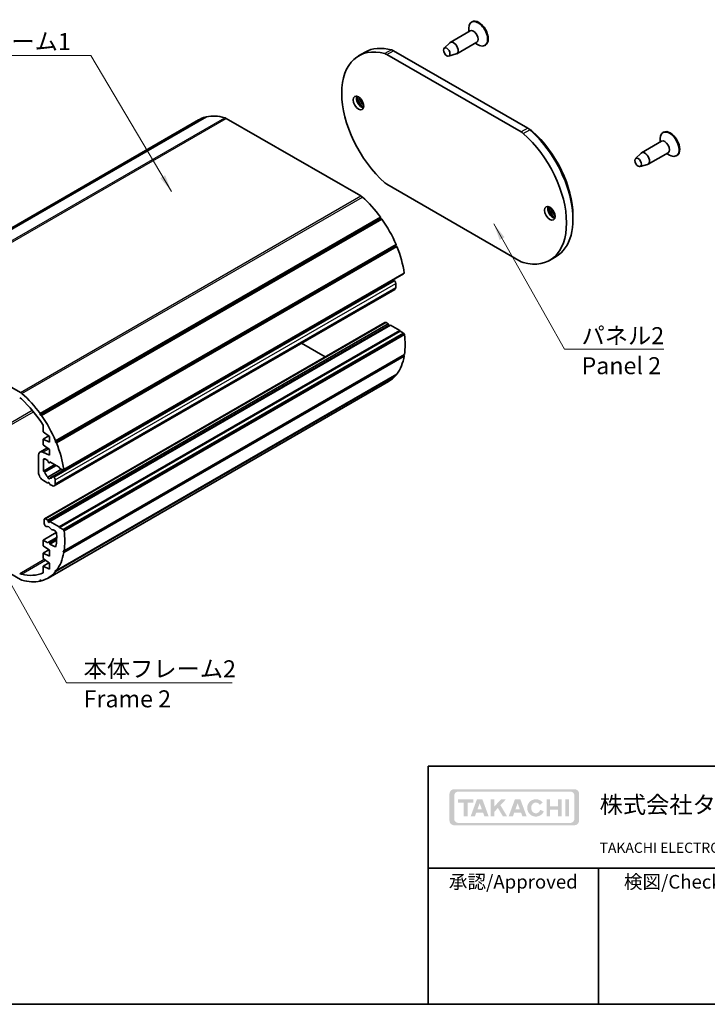
# Model space of a CAD drawing. Units: millimetres. Extents: x 0 to 2180, y 0 to 422.
# Drawn here: x 225 to 376, y 0 to 217 of the extents above; entities that cross this region are included whole.
import ezdxf
from ezdxf.enums import TextEntityAlignment as Align

# ---------------------------------------------------------------- set-up
doc = ezdxf.new("R2010")
doc.units = ezdxf.units.MM
doc.header["$LTSCALE"] = 1.5
for name, color, linetype, lineweight in [('Border (ISO)', 7, 'Continuous', 35), ('Hatch (ISO)', 1, 'Continuous', 18), ('Symbol (ISO)', 7, 'Continuous', 18), ('Title (ISO)', 7, 'Continuous', 35), ('Visible (ISO)', 7, 'Continuous', 35), ('Visible Narrow (ISO)', 7, 'Continuous', 25)]:
    doc.layers.add(name, color=color, linetype=linetype, lineweight=lineweight)
doc.styles.add('Note Text (TK)', font='txt')
doc.styles.add('文字スタイル67', font='arial.ttf')
doc.dimstyles.new('Default - Method 1b (TK)$7', dxfattribs={"dimscale": 1.5, "dimtxt": 2.5, "dimasz": 2.5, "dimexe": 1, "dimexo": 1.499999999999999, "dimgap": 1, "dimtad": 1, "dimtoh": 1, "dimrnd": 1e-08, "dimdsep": 46, "dimtxsty": 'Note Text (TK)', "dimcen": 0.09, "dimdle": 5, "dimclrd": 100, "dimclre": 100, "dimclrt": 7, "dimadec": 1, "dimazin": 1, "dimtfac": 1, "dimtmove": 0, "dimatfit": 3, "dimfxl": 1, "dimtolj": 1, "dimlwd": -1, "dimlwe": -1, "dimarcsym": 0})

# ---------------------------------------------------------------- blocks, each defined once
blk = doc.blocks.new('図面枠 tk図枠')
at = {"layer": 'Border (ISO)'}
blk.add_line((14.50000000000001, 8.000000000000007), (405.4999999999999, 8.000000000000007), dxfattribs=at)
blk = doc.blocks.new('表題欄 tk表題欄')
at = {"layer": 'Hatch (ISO)'}
h = blk.add_hatch(color=256, dxfattribs=at)
edge = h.paths.add_edge_path(flags=0)
edge.add_arc((95.57537688673352, 236.2990653650367), 0.5958259999999996, 269.9999999999897, 360)
edge.add_line((96.17120288673351, 236.2990653650368), (96.17120288673348, 239.7107813650365))
edge.add_arc((95.5753768867335, 239.7107813650366), 0.5958259999999996, 0, 90.0000000000068)
edge.add_line((95.57537688673342, 240.3066073650366), (79.13710888673356, 240.3066073650366))
edge.add_arc((79.13710888673353, 239.7107813650366), 0.5958259999999996, 89.99999999999744, 180)
edge.add_line((78.54128288673353, 239.7107813650365), (78.54128288673331, 236.2990653650368))
edge.add_arc((79.13710888673332, 236.2990653650365), 0.5958259999999996, 180, 270.0000000000231)
edge.add_line((79.13710888673356, 235.7032393650365), (95.57537688673342, 235.7032393650367))
edge = h.paths.add_edge_path()
edge.add_line((77.83935088673357, 239.9556413650366), (77.83935088673357, 236.0542053650368))
edge.add_arc((78.54128288673346, 236.0542053650367), 0.7019319999998935, 180, 270.0000000000087)
edge.add_line((78.54128288673357, 235.3522733650368), (96.17120288673352, 235.3522733650368))
edge.add_arc((96.17120288673351, 236.0542053650367), 0.7019319999998921, 270, 360)
edge.add_line((96.8731348867334, 236.0542053650368), (96.87313488673352, 239.9556413650366))
edge.add_arc((96.1712028867336, 239.9556413650367), 0.7019319999998921, 0, 90.00000000000873)
edge.add_line((96.17120288673348, 240.6575733650367), (78.54128288673357, 240.6575733650366))
edge.add_arc((78.54128288673357, 239.9556413650366), 0.7019319999999984, 90, 180)
for points in [[(79.07181288673355, 239.1476033650369), (79.07181288673355, 238.6578833650367), (79.92066088673353, 238.6578833650367), (79.92066088673353, 236.6581933650368), (80.50832488673353, 236.6581933650368), (80.50832488673353, 238.6578833650367), (81.35717288673355, 238.6578833650367), (81.35717288673355, 239.1476033650369)], [(85.68407849525303, 236.6581933650368), (84.9434673993943, 237.8918698287545), (84.41792288673358, 237.3246628822781), (84.41792288673358, 236.6581933650368), (83.89555488673355, 236.6581933650368), (83.89555488673355, 239.1476033650369), (84.41792288673358, 239.1476033650369), (84.41792288673358, 238.0993979968839), (85.38913556809511, 239.1476033650369), (86.10696490847272, 239.1476033650369), (85.31925422435492, 238.2974470774499), (86.30334488673353, 236.6581933650368)], [(92.09142939614459, 239.1476033650369), (92.09142939614459, 236.6581933650368), (92.60971639614465, 236.6581933650368), (92.60971639614465, 237.6580383650368), (93.76872039614462, 237.6580383650368), (93.76872039614462, 236.6581933650368), (94.28700739614459, 236.6581933650368), (94.28700739614459, 239.1476033650369), (93.76872039614462, 239.1476033650369), (93.76872039614462, 238.1477583650367), (92.60971639614465, 238.1477583650367), (92.60971639614465, 239.1476033650369)], [(94.84202339614467, 239.1476033650369), (94.84202339614467, 236.6581933650368), (95.36439139614473, 236.6581933650368), (95.36439139614473, 239.1476033650369)]]:
    blk.add_hatch(color=256, dxfattribs=at).paths.add_polyline_path(points)
h = blk.add_hatch(color=256, dxfattribs=at)
h.paths.add_polyline_path([(82.59020695886475, 237.7110913650368), (81.95242681460243, 237.7110913650368), (82.27131688673356, 238.5794973650367)], flags=0)
h.paths.add_polyline_path([(82.77903014574996, 237.1968853650368), (81.76360362771717, 237.1968853650368), (81.56578886050404, 236.6581933650368), (80.94907288673355, 236.6581933650368), (81.86321688673357, 239.1476033650369), (82.67941688673353, 239.1476033650369), (83.59356088673351, 236.6581933650368), (82.97684491296302, 236.6581933650368)])
h = blk.add_hatch(color=256, dxfattribs=at)
h.paths.add_polyline_path([(87.52707281460246, 237.7110913650368), (88.16485295886469, 237.7110913650368), (87.84596288673359, 238.5794973650367)], flags=0)
h.paths.add_polyline_path([(87.14043486050403, 236.6581933650368), (87.3382496277172, 237.1968853650368), (88.35367614574989, 237.1968853650368), (88.551490912963, 236.6581933650368), (89.16820688673343, 236.6581933650368), (88.25406288673352, 239.1476033650369), (87.43786288673356, 239.1476033650369), (86.52371888673358, 236.6581933650368)])
h = blk.add_hatch(color=256, dxfattribs=at)
edge = h.paths.add_edge_path()
edge.add_arc((90.52309888673334, 237.9028983650369), 1.273272000000011, 38.55054079078439, 336.5820184016556)
edge.add_line((91.69149139614446, 237.3968543650369), (91.17255542714857, 237.6216113977801))
edge.add_ellipse((90.52309888673352, 237.9028983650369), major_axis=(0, -0.7998759999999119), ratio=0.8673469387756529, start_angle=128.5505407907963, end_angle=426.582018401653, ccw=False)
edge.add_line((91.09381514418376, 238.3576891122095), (91.51887237036831, 238.6964075050431))
at = {"layer": 'Title (ISO)'}
for p, q in [((74.70882392282105, 244.052739026017), (255.7088239228211, 244.052739026017)), ((74.70882392282105, 209.052739026017), (74.70882392282105, 244.052739026017)), ((74.70882392282105, 229.052739026017), (230.7088239228211, 229.052739026017)), ((99.70882392282108, 229.052739026017), (99.70882392282108, 209.052739026017)), ((255.7088239228211, 209.052739026017), (74.70882392282105, 209.052739026017))]:
    blk.add_line(p, q, dxfattribs=at)
at = {"layer": 'Title (ISO)', "color": 7, "attachment_point": 4, "line_spacing_factor": 1.5, "style": 'Note Text (TK)'}
for s, insert, char_height in [('株式会社タカチ電機工業', (99.87313488673345, 238.052739026017), 2.5), ('\\fArial|b0|i0;\\H1.4986;TAKACHI ELECTRONICS ENCLOSURE CO., LTD.', (99.87313488673342, 232.052739026017), 1.49859994649887)]:
    blk.add_mtext(s, dxfattribs=dict(at, insert=insert, char_height=char_height))
at = {"layer": 'Title (ISO)', "color": 1, "char_height": 2.000000029802322, "attachment_point": 5, "line_spacing_factor": 1.5, "style": 'Note Text (TK)'}
for s, insert in [('\\fＭＳ Ｐゴシック|b0|i0;\\H2.0000;承認/Approved', (87.20882392282108, 227.052739026017)), ('\\fＭＳ Ｐゴシック|b0|i0;\\H2.0000;検図/Checked', (112.208823922821, 227.052739026017))]:
    blk.add_mtext(s, dxfattribs=dict(at, insert=insert))
at = {"layer": 'Title (ISO)', "color": 7}
for tag, p, height, style in [('<品名>_001', (157.4673466500938, 235.6535912987443), 2.5, 'Note Text (TK)'), ('<Title>_001', (157.5696697597653, 230.5520568828656), 2.000000029802322, '文字スタイル67'), ('<ページ_No.>_001', (237.9488807410029, 213.302739026017), 2.5, 'Note Text (TK)'), ('<総ページ数>_001', (246.7926307410029, 213.302739026017), 2.5, 'Note Text (TK)'), ('作成日_001', (175.6392216500938, 211.2814322078352), 2.5, 'Note Text (TK)')]:
    blk.add_attdef(tag, p, '', height=height, dxfattribs=dict(at, style=style))
at = {"layer": 'Title (ISO)', "color": 7, "style": 'Note Text (TK)'}
blk.add_attdef('<尺度>', text='', height=2.5, dxfattribs=at).set_placement((243.2088239228211, 223.5527390260171), align=Align.MIDDLE_CENTER)

msp = doc.modelspace()

# ---------------------------------------------------------------- linework, layer by layer
at = {"layer": 'Visible (ISO)'}
for p, q in [((323.9356814038176, 214.3343526596256), (323.9356814038176, 215.0687017927124)), ((324.6880677645552, 216.5007939351009), (324.5466464083179, 216.4191442770082)), ((324.235986236538, 214.5077337356357), (319.8519241931815, 211.9765943347597)), ((318.5198787489667, 210.6805944710886), (319.7514756902975, 211.8996979506116)), ((325.685986236538, 211.9962600646608), (321.3019241931814, 209.4651206637848)), ((325.3856814038176, 211.8228789886507), (326.0216464083179, 211.4557044221073)), ((327.6380677645552, 211.3912440527727), (327.4966464083179, 211.3095943946799)), ((301.1117438316207, 209.8160838326478), (299.6975302692476, 208.9995872517201)), ((305.9361900149655, 209.2940806889738), (335.5005010838866, 192.2251177349265)), ((307.3504035773386, 210.1105772699015), (336.9147146462597, 193.0416143158542)), ((319.5135326658336, 208.9595354019351), (321.185105719608, 209.4165779005892)), ((190.9650204232077, 152.2282883607699), (265.9183392289818, 195.5026071499394)), ((191.2509924474863, 152.2983836736212), (266.2043112532604, 195.5727024627907)), ((265.9887836137193, 195.4482675220839), (265.9183392289818, 195.5026071499394)), ((189.5138724041458, 151.6283202358375), (264.4671912099199, 194.902639025007)), ((300.167703951678, 178.1275371262329), (270.5583090285049, 195.2225292556688)), ((336.9147146462597, 193.0416143158542), (337.6218214274462, 192.6333660253904)), ((366.8316319232734, 192.1691958234552), (366.6902105670362, 192.0875461653625)), ((366.3795503952563, 190.17613562399), (361.9954883518996, 187.6449962231141)), ((366.0792455625359, 190.0027545479799), (366.0792455625359, 190.7371036810667)), ((360.6634429076849, 186.3489963594428), (361.8950398490158, 187.5680998389659)), ((367.8295503952563, 187.6646619530151), (363.4454883518997, 185.1335225521392)), ((367.5292455625359, 187.491280877005), (368.1652105670361, 187.1241063104616)), ((369.7816319232734, 187.059645941127), (369.6402105670361, 186.9779962830343)), ((361.6570968245519, 184.6279372902894), (363.3286698783263, 185.0849797889436)), ((335.5005010838867, 163.647737402456), (305.9361900149363, 180.7167003565201)), ((346.8812964533208, 173.8152120413396), (346.8812964533208, 172.9987154604119)), ((229.568382921148, 130.1758279690091), (304.521701726922, 173.4501467581786)), ((229.6095237664098, 129.8693685967), (304.5628425721839, 173.1436873858695)), ((229.8543549454273, 129.7755206057609), (304.8076737512014, 173.0498393949304)), ((304.5628425721839, 173.1436873858695), (304.521701726922, 173.4501467581786)), ((304.8076737512014, 173.0498393949304), (304.5628425721839, 173.1436873858695)), ((232.9201276222148, 123.8997815590896), (307.8734464279888, 167.1741003482592)), ((232.975811273263, 124.1469990294201), (307.929130079037, 167.4213178185896)), ((307.8734464279888, 167.1741003482592), (307.929130079037, 167.4213178185896)), ((308.1153848630783, 166.9701191857881), (307.8734464279888, 167.1741003482592)), ((233.1620660573042, 123.6958003966186), (308.1153848630783, 166.9701191857881)), ((343.153374391963, 164.7587274206415), (341.7391608295899, 163.9422308397138)), ((234.6337812125657, 117.6982015460598), (309.5871000183398, 160.9725203352294)), ((234.7778120288254, 117.848540495585), (309.7311308345995, 161.1228592847545)), ((309.5871000183398, 160.9725203352294), (309.7311308345995, 161.1228592847545)), ((231.6922882743543, 115.9535793695103), (306.6456070801284, 159.2278981586798)), ((232.3946868526261, 116.2560228960248), (307.3480056584002, 159.5303416851943)), ((307.5869550921762, 159.4029828993419), (307.4846081987784, 159.4937391448162)), ((307.8490021318288, 157.9751783713439), (307.8490021318238, 158.8573524031664)), ((232.6885765448683, 114.2430824688484), (307.6418953506423, 157.5174012580179)), ((195.6049902227308, 151.9482104664993), (225.214385145904, 134.8532183370634)), ((230.5243629824896, 106.9689064747868), (305.4776817882636, 150.2432252639563)), ((231.2339823902611, 106.6787806745572), (306.1873011960351, 149.9530994637266)), ((306.1873011960351, 149.9530994637266), (305.7276817882636, 150.218460852528)), ((306.3123140823112, 149.6308974676307), (306.1873011960351, 149.9530994637266)), ((231.7289571370916, 106.3930068712325), (306.6822759428657, 149.667325660402)), ((233.7852530751407, 105.2058038578688), (308.7385718809148, 148.4801226470383)), ((233.8559637532592, 105.0833293707299), (308.8092825590332, 148.3576481598993)), ((234.6337812125657, 104.6342562512164), (309.5871000183398, 147.9085750403859)), ((234.8359939701624, 104.3511962001049), (309.7893127759364, 147.6255149892744)), ((308.7385718809148, 148.4801226470383), (306.6822759428657, 149.667325660402)), ((308.8092825590332, 148.3576481598993), (308.7385718809148, 148.4801226470383)), ((309.5871000183398, 147.9085750403859), (308.8092825590332, 148.3576481598993)), ((309.7893127759364, 147.6255149892744), (309.5871000183398, 147.9085750403859)), ((292.3583383706687, 142.6687688102168), (287.1408239494018, 145.681102165836)), ((234.8359939701623, 99.94814095288238), (309.7893127759363, 143.2224597420518)), ((234.7778120288253, 99.5819246712319), (309.7311308345993, 142.8562434604013)), ((309.7311308345993, 142.8562434604013), (309.6113026119325, 143.1196855259457)), ((233.1620660573043, 95.60036751339794), (308.1153848630783, 138.8746863025674)), ((231.3055029644884, 93.9400312308754), (306.2588217702625, 137.2143500200449)), ((232.9758112732631, 95.36423738000504), (307.9291300790371, 138.6385561691745)), ((307.9291300790371, 138.6385561691745), (307.9082937961234, 138.7551222193142)), ((229.568382921148, 130.1758279690091), (229.6095237664098, 129.8693685967)), ((229.6095237664098, 129.8693685967), (229.8543549454273, 129.7755206057609)), ((230.2086775575402, 126.1318117151612), (230.2086775575416, 127.5956716910058)), ((231.6228911199133, 125.1520158180466), (230.2086775575402, 126.1318117151612)), ((230.2086775575402, 124.4988185533048), (231.4943262506065, 125.2410881723299)), ((230.2086775575402, 124.4988185533048), (231.6228911199133, 123.8456212885626)), ((230.2086775575402, 123.2740736819136), (230.2086775575402, 124.4988185533048)), ((231.6228911199133, 123.8456212885626), (231.6228911199133, 125.1520158180466)), ((232.975811273263, 124.1469990294201), (232.9201276222148, 123.8997815590896)), ((232.9201276222148, 123.8997815590896), (233.1620660573042, 123.6958003966186)), ((229.5293882356591, 121.6766053999865), (231.1575897874925, 122.6166480042324)), ((230.1738486039487, 121.6571673246415), (231.6228911199133, 120.9878832553153)), ((231.6228911199133, 122.294277784799), (230.2086775575402, 123.2740736819136)), ((231.6228911199133, 120.9878832553153), (231.6228911199133, 122.294277784799)), ((229.2187280638793, 117.231998983048), (229.2187280638793, 120.9899397300056)), ((230.2793882356593, 119.9672625291558), (230.2793882356593, 117.4724460996233)), ((231.2339823902611, 119.8243756274935), (230.6329416262528, 120.1713866743876)), ((231.3589952765372, 119.5021736313976), (231.2339823902611, 119.8243756274935)), ((231.5814697636764, 119.3399075306148), (231.8272877561888, 119.4818306147635)), ((231.7289571370916, 119.5386018241689), (231.6039442508154, 119.3607522751603)), ((233.7852530751419, 118.3513988108021), (231.7289571370916, 119.5386018241689)), ((230.2793882356593, 117.4724460996233), (232.7935160320066, 118.9239784596215)), ((230.2793882356593, 117.4724460996233), (230.4316501343484, 117.4316476468316)), ((231.2706512529985, 116.1970116172904), (234.2522848470018, 117.918458575413)), ((233.9266744313793, 118.1064498365235), (233.7852530751419, 118.3513988108021)), ((234.6337812125657, 117.6982015460598), (233.9266744313793, 118.1064498365235)), ((234.7778120288254, 117.848540495585), (234.6337812125657, 117.6982015460598)), ((231.2693377293204, 114.8233340693116), (230.2793882356593, 115.3948816759605)), ((232.5312893930043, 116.2194203556466), (232.6336362864022, 116.1286641101724)), ((232.8956833260498, 115.5830336139968), (232.8956833260548, 114.7008595821744)), ((231.2693377293204, 114.8233340693116), (231.4947179315568, 114.9534573897428)), ((231.3589952765371, 114.9508853547245), (231.2693377293204, 114.8233340693116)), ((231.6936017980323, 114.578385095033), (231.6039442508155, 114.8094639984872)), ((232.1885765448684, 114.292611291705), (231.6936017980323, 114.578385095033)), ((225.2143851459034, 93.6201410002136), (195.6049902227303, 110.7151331296495)), ((230.4208095918964, 106.0926233159245), (230.4208095918963, 106.7400179181265)), ((230.7743629824896, 106.9441420633585), (231.2339823902611, 106.6787806745572)), ((231.2339823902611, 106.6787806745572), (231.3589952765372, 106.3565786784612)), ((231.6039442508155, 106.2151573222239), (231.7289571370916, 106.3930068712325)), ((231.7289571370916, 106.3930068712325), (233.7852530751407, 105.2058038578688)), ((230.7129484562251, 105.417521981316), (230.5243629824898, 105.744161603395)), ((232.323931883922, 104.5727997620177), (232.2499910711274, 104.5301100138465)), ((232.8468362924884, 104.3187300233188), (232.4239318839222, 104.5628939974463)), ((233.7852530751407, 105.2058038578688), (233.8559637532592, 105.0833293707299)), ((233.8559637532592, 105.0833293707299), (234.6337812125657, 104.6342562512164)), ((234.6337812125657, 104.6342562512164), (234.8359939701624, 104.3511962001049)), ((230.2086775575402, 102.2901115520708), (233.1353669618381, 103.9798364674766)), ((230.2086775575402, 102.2901115520708), (231.2693377293205, 101.6777391163752)), ((230.2086775575402, 101.0653666806797), (230.2086775575402, 102.2901115520708)), ((231.3814697636764, 101.8261351463336), (233.2124371033307, 102.8832446327604)), ((231.6936017980324, 101.4327901420964), (233.1915184977973, 102.2976127519293)), ((231.6228911199133, 100.0855707835665), (230.2086775575402, 101.0653666806797)), ((230.2086775575402, 99.43237351882335), (231.4943262506075, 100.174643137849)), ((231.2693377293205, 101.6777391163752), (231.3589952765372, 101.8052904017881)), ((231.6039442508156, 101.6638690455508), (231.6936017980324, 101.4327901420964)), ((231.6228911199135, 98.77917625408242), (231.6228911199133, 100.0855707835665)), ((231.6936017980324, 101.4327901420964), (232.6970140563831, 100.8534698046296)), ((234.8359939701623, 99.94814095288238), (234.6337812125656, 99.89857608183505)), ((234.6337812125656, 99.89857608183505), (234.7778120288253, 99.5819246712319)), ((230.2086775575402, 99.43237351882335), (231.6228911199135, 98.77917625408242)), ((230.2086775575402, 98.20762864743214), (230.2086775575402, 99.43237351882335)), ((231.6228911199133, 97.22783275031892), (230.2086775575402, 98.20762864743214)), ((230.2086775575407, 96.57463548557547), (231.4943262506079, 97.3169051046011)), ((230.2086775575407, 96.57463548557547), (231.6228911199135, 95.92143822083484)), ((230.208677557541, 95.11077550972938), (230.2086775575407, 96.57463548557547)), ((231.6228911199135, 95.92143822083484), (231.6228911199133, 97.22783275031892)), ((232.9201276222148, 95.67575279217937), (232.9758112732631, 95.36423738000504)), ((233.1620660573043, 95.60036751339794), (232.9201276222148, 95.67575279217937)), ((229.6095237664097, 93.52892180922753), (229.5683829211479, 93.26996779309174)), ((229.5683829211479, 93.26996779309174), (229.783910560689, 93.3944027337986)), ((229.8543549454266, 93.34006310594309), (229.6095237664097, 93.52892180922753))]:
    msp.add_line(p, q, dxfattribs=at)
for centre, major_axis, ratio, start_param, end_param in [((326.1630677645552, 213.9460189939368), (1.475000000000005, -2.554774941164099), 0.5773502691896266, 0, 3.141592653589787), ((326.0216464083179, 213.864369335844), (1.475000000000004, -2.554774941164098), 0.5773502691896267, 5.497787143782137, 10.21017612416683), ((324.960986236538, 213.2519969001482), (0.7250000000000031, -1.255736835487435), 0.5773502691896266, 0, 3.141592653589762), ((308.6975302692475, 193.4111299836003), (-8.999999999998929, 15.58845726812036), 0.577350269189627, 5.752475198050357, 8.384691743101321), ((310.1117438316206, 194.227626564528), (-8.999999999999925, 15.58845726811977), 0.577350269189627, 5.752475198050078, 6.283185307179552), ((320.5769241931815, 210.7208574992723), (0.7250000000000018, -1.255736835487437), 0.5773502691896266, 6.132779577324673, 9.575183690624277), ((305.9361900149655, 207.2528392366544), (1.24999999999987, -2.165063509461194), 0.5773502691896267, 2.356194490192644, 2.610882544460663), ((307.3504035773386, 208.0693358175823), (1.249999999999768, -2.165063509461018), 0.577350269189627, 2.356194490192644, 2.610882544460721), ((300.3536702512463, 199.0449563920059), (0.8250000000000755, -1.428941916244272), 0.5773502691896267, 3.584479498549351, 5.840298462219266), ((301.4143304230262, 199.6573288277017), (-1.57499999999982, 2.727980021921076), 0.577350269189627, 1.085302622735477, 2.056290030854516), ((301.7678838136194, 199.8614529729336), (1.574999999999987, -2.727980021920988), 0.5773502691896267, 4.372552070930579, 5.052225889838819), ((273.3421912099195, 179.530688107834), (-8.874999999999604, 15.37195091717308), 0.5773502691896261, 6.130690184451769, 6.283185307179587), ((273.3421912099199, 179.5306881078332), (-8.875000000000025, 15.37195091717381), 0.5773502691896262, 5.750434870066666, 6.102715895251266), ((270.5583090285054, 193.5895360938104), (-1.000000000000019, 1.732050807568908), 0.577350269189626, 5.497787143782513, 5.750434870066399), ((335.5005010838866, 190.1838762826073), (1.249999999999763, -2.165063509461007), 0.577350269189627, 2.10150643592317, 2.356194490192583), ((332.73916082959, 179.5306881078336), (8.999999999998938, -15.58845726812037), 0.577350269189627, 5.752475198051737, 8.384691743102701), ((336.9147146462597, 191.0003728635349), (1.249999999999872, -2.165063509461195), 0.5773502691896267, 2.101506435923168, 2.356194490192583), ((334.1533743919631, 180.3471846887613), (8.999999999998934, -15.58845726812037), 0.5773502691896267, 0, 2.101506435923115), ((337.6218214274462, 191.4086211539988), (-0.7500000000000119, 1.299038105676692), 0.577350269189627, 5.243099089512785, 5.497787143782144), ((334.8604811731497, 180.7554329792252), (-8.50000000000075, 14.72243186433488), 0.5773502691896267, 3.926990816987007, 5.243099089512623), ((368.1652105670361, 189.5327712241984), (1.475000000000004, -2.554774941164098), 0.5773502691896267, 5.497787143782137, 10.21017612416683), ((368.3066319232734, 189.6144208822911), (1.475000000000005, -2.554774941164099), 0.5773502691896266, 0, 3.141592653589787), ((367.1045503952563, 188.9203987885025), (0.7250000000000023, -1.255736835487436), 0.5773502691896264, 0, 3.141592653589766), ((362.7204883518997, 186.3892593876266), (0.7250000000000018, -1.255736835487437), 0.5773502691896266, 6.132779577324673, 9.575183690624277), ((305.9361900149363, 182.7579418088394), (-1.249999999999784, 2.165063509461044), 0.5773502691896267, 2.101506435921775, 2.356194490192583), ((300.1677039516779, 176.4945439643797), (-0.9999999999999211, 1.732050807568739), 0.577350269189626, 5.245139417497533, 5.497787143782099), ((297.3838217702625, 165.6502462320624), (-8.875000000000002, 15.37195091717376), 0.577350269189626, 4.892858392313009, 5.245139417497568), ((342.4972344099643, 174.7133582803601), (0.8250000000000755, -1.428941916244272), 0.5773502691896267, 3.584479498549351, 5.840298462219266), ((343.5578945817442, 175.3257307160559), (-1.574999999999812, 2.727980021921061), 0.577350269189627, 1.085302622735472, 2.056290030854516), ((343.9114479723374, 175.5298548612878), (1.574999999999981, -2.72798002192098), 0.5773502691896267, 4.372552070930569, 5.052225889838819), ((297.3838217702625, 165.6502462320624), (-8.874999999999979, 15.37195091717373), 0.5773502691896261, 4.500159310614319, 4.864884103112435), ((297.3838217702627, 165.6502462320623), (-8.87500000000086, 15.37195091717313), 0.5773502691896261, 4.107460228915401, 4.472185021413695), ((335.5005010838867, 165.6889788547752), (-1.249999999999762, 2.165063509461008), 0.5773502691896267, 2.356194490192644, 2.610882544462091), ((306.4347885694505, 159.3223977298723), (-0.1499999999999949, 0.2598076211353582), 0.5773502691896261, 2.083297683612784, 2.244853475851407), ((306.4347885694504, 160.4246681141251), (-0.6750000000001335, 1.169134295109383), 0.5773502691896261, 2.578876518874723, 2.718781905611548), ((307.4480056584002, 159.3571366044374), (-0.0999999999999961, 0.1732050807568807), 0.5773502691896262, 5.235987755985139, 6.283185307179775), ((307.4954487412306, 159.0614765483956), (-0.2500000000000208, 0.4330127018921953), 0.577350269189626, 3.926990816993601, 5.235987755984093), ((307.1418953506424, 158.3834266618024), (0.4999999999999994, -0.8660254037844406), 0.5773502691896262, 7.45e-14, 0.7853981634041173), ((305.7276817882636, 149.8102125620641), (-0.2500000000000026, 0.4330127018922234), 0.5773502691896258, 5.497787143782137, 6.283185307179548), ((306.4347885694504, 149.6418364476048), (-0.0999999999999959, 0.1732050807569044), 0.5773502691896258, 1.308996938995729, 2.104060395224786), ((297.3838217702623, 152.5863009372187), (-8.875000000000995, 15.37195091717338), 0.5773502691896257, 3.774495694259107, 4.079485939714777), ((297.3838217702623, 152.5863009372188), (8.875000000000123, -15.37195091717399), 0.577350269189626, 0.2402039589709144, 0.6049287514691174), ((297.3838217702626, 152.5863009372184), (8.874999999999863, -15.37195091717357), 0.5773502691896258, 4.1e-15, 0.2122296697704006), ((225.2143851459039, 133.2202251752101), (0.9999999999998177, -1.732050807568798), 0.5773502691896262, 2.103546763907928, 2.356194490192553), ((222.4305029644885, 122.3759274428928), (8.874999999999059, -15.37195091717427), 0.577350269189626, 1.75126573872326, 2.103546763907889), ((225.0715254937398, 132.0371355334268), (-0.9999999999999634, 1.732050807568812), 0.5773502691896262, 5.231629788029891, 5.497787143783042), ((222.4305029644884, 122.3759274428925), (-8.10000000000002, 14.02961154130792), 0.5773502691896261, 4.751370693196514, 5.231629788032501), ((222.4305029644884, 122.3759274428928), (8.87500000000003, -15.37195091717382), 0.5773502691896261, 1.358566657024526, 1.723291449522642), ((222.4305029644885, 122.3759274428928), (8.874999999999941, -15.37195091717366), 0.5773502691896261, 0.9658675753257561, 1.330592367823975), ((230.2793882356591, 120.3775672943098), (-0.7500000000000006, 1.299038105676657), 0.5773502691896261, 5.597455796274088, 7.068583470577062), ((230.6329416262528, 119.7631383839238), (-0.25, 0.4330127018922189), 0.5773502691896261, 5.497787143782137, 7.06858347057704), ((231.4814697636764, 119.5131126113717), (0.1000000000000005, -0.1732050807568884), 0.577350269189626, 4.450589592585471, 6.544984694978172), ((230.2793882356592, 116.6196265473522), (-0.7499999999999251, 1.299038105676705), 0.5773502691896261, 0.7853981633977103, 2.356194490192768), ((230.4682526747271, 117.252780133372), (0.0999999999999906, -0.1732050807568951), 0.5773502691896261, 1.176590568702373, 2.617993877993431), ((231.4814697636764, 117.1503493249552), (0.6750000000000722, -1.169134295108954), 0.5773502691896261, 4.318183222291357, 5.2751051151001), ((231.4814697636764, 116.0480789407027), (0.1500000000000149, -0.2598076211353213), 0.577350269189626, 3.815649802645825, 7.179924484917759), ((231.4814697636764, 117.1503493249552), (0.6749999999999972, -1.169134295108985), 0.5773502691896261, 5.720469172464067, 6.677391065273687), ((232.4946868526261, 116.0828178152679), (-0.0999999999999993, 0.1732050807568861), 0.5773502691896261, 5.235987755985139, 6.677391065273628), ((232.5421299354565, 115.787157759226), (0.2499999999999721, -0.4330127018922302), 0.5773502691896262, 0.7853981634042091, 2.094395102394525), ((231.4814697636763, 114.7985250185131), (-0.1000000000000005, 0.1732050807568884), 0.577350269189626, 4.450589592585471, 6.544984694978948), ((232.1885765448683, 115.1091078726328), (0.5000000000000036, -0.8660254037844435), 0.577350269189626, 5.497787143782364, 7.068583470583561), ((230.7743629824896, 106.5358937728946), (-0.2499999999999993, 0.4330127018922178), 0.5773502691896258, 5.497787143782137, 7.068583470577128), ((231.4814697636764, 106.3675176584353), (0.0999999999999993, -0.1732050807568864), 0.577350269189626, 4.450589592585541, 6.544984694978737), ((230.7743629824896, 105.8884991706926), (-0.250000000000093, 0.4330127018921382), 0.5773502691896258, 0.7853981633970513, 1.570796326795437), ((230.8129484562251, 105.4752570082351), (0.0999999999999976, -0.1732050807568835), 0.577350269189626, 4.712388980384741, 6.153792289674735), ((231.4814697636764, 104.0864040301116), (-0.6750000000000039, 1.169134295108998), 0.5773502691896258, 4.841781997889569, 6.153792289675025), ((232.1499910711274, 104.7033150946034), (0.1000000000000162, -0.1732050807568867), 0.5773502691896257, 4.841781997888624, 6.283185307179286), ((232.4239318839222, 104.3995946812607), (-0.0999999999999957, 0.1732050807568802), 0.577350269189626, 5.497787143782514, 6.283185307180806), ((232.8468362924883, 103.910481732855), (-0.2500000000000273, 0.4330127018922067), 0.5773502691896258, 3.977860210856619, 5.497787143781362), ((222.4305029644886, 109.3119821480491), (8.874999999999883, -15.37195091717357), 0.577350269189626, 0.6329030406696364, 0.9378932861252318), ((222.4305029644884, 109.3119821480492), (-7.625000000000805, 13.20688740771225), 0.5773502691896258, 3.749793789989464, 3.977860210856963), ((231.4814697636764, 101.6529300655767), (-0.1000000000000002, 0.1732050807568879), 0.577350269189626, 4.450589592585259, 6.54498469497909), ((232.6970140563833, 101.2617180950933), (0.2499999999999982, -0.4330127018922159), 0.577350269189626, 5.497787143781685, 6.891386443580402), ((222.4305029644885, 109.3119821480491), (8.874999999999918, -15.37195091717363), 0.577350269189626, 0.2402039589709073, 0.604928751469121), ((225.0715254937398, 96.6011839211175), (1.000000000000032, -1.73205080756893), 0.5773502691896258, 5.497787143781271, 5.763944499534478), ((225.2143851459029, 95.25313416207194), (-0.9999999999998799, 1.732050807568906), 0.577350269189626, 2.356194490193043, 2.608842216476972), ((222.4305029644884, 109.3119821480492), (8.100000000000042, -14.02961154130797), 0.577350269189626, 5.763944499531802, 6.244203594367696), ((222.4305029644884, 109.3119821480492), (8.87500000000001, -15.37195091717379), 0.5773502691896258, 5.750434870066666, 6.102715895251263), ((222.4305029644884, 109.3119821480492), (8.874999999999998, -15.37195091717378), 0.5773502691896257, 6.130690184451774, 6.495414976949982)]:
    msp.add_ellipse(centre, major_axis=major_axis, ratio=ratio, start_param=start_param, end_param=end_param, dxfattribs=at)
for centre, major_axis, ratio in [((319.0919999526897, 209.8635360892982), (-0.5025000000000015, 0.8703555308033619), 0.5773502691896264), ((299.6465634700598, 198.636708101542), (0.8249999999999904, -1.428941916244322), 0.5773502691896267), ((361.235564111408, 185.5319379776525), (-0.5025000000000015, 0.8703555308033619), 0.5773502691896264), ((341.7901276287777, 174.3051099898962), (0.8249999999999904, -1.428941916244322), 0.5773502691896267)]:
    msp.add_ellipse(centre, major_axis=major_axis, ratio=ratio, dxfattribs=at)
at = {"layer": 'Visible Narrow (ISO)'}
for p, q in [((306.9050261169705, 210.3018695680748), (305.4908125545974, 209.485372987147)), ((305.9361900149655, 209.2940806889738), (307.3504035773386, 210.1105772699015)), ((195.2514813742981, 152.1004678425431), (270.2048001800722, 195.3747866317126)), ((195.6049902227308, 151.9482104664993), (270.5583090285049, 195.2225292556688)), ((336.9147146462597, 193.0416143158542), (335.5005010838866, 192.2251177349265)), ((335.945878544257, 191.9021324398287), (337.3600921066301, 192.7186290207565)), ((337.3600921066301, 192.7186290207565), (337.8890479036685, 192.4395748483317)), ((225.214385145904, 134.8532183370634), (300.167703951678, 178.1275371262329)), ((225.5678939943372, 134.5972788555025), (300.5212128001112, 177.871597644672)), ((232.5312893930043, 116.2194203556466), (307.4846081987784, 159.4937391448161)), ((232.6336362864022, 116.1286641101724), (307.5869550921763, 159.4029828993419)), ((232.8956833260498, 115.5830336139968), (307.8490021318238, 158.8573524031664)), ((232.8956833260548, 114.7008595821744), (307.8490021318288, 157.9751783713439)), ((230.7743629824896, 106.9441420633585), (305.7276817882636, 150.218460852528)), ((231.3589952765372, 106.3565786784612), (306.3123140823112, 149.6308974676307)), ((195.3758748707765, 112.170482399434), (227.8391901995206, 130.9131862432721)), ((195.7478498748957, 111.8982227714536), (228.1107418803451, 130.5829471825546)), ((230.1738486039487, 121.6571673246415), (231.4658298340325, 122.4030930356183)), ((230.2793882356593, 119.9672625291558), (230.6329416262526, 120.1713866743878)), ((231.6039442508154, 119.3607522751603), (231.8204729214465, 119.4857651614364)), ((230.4316501343484, 117.4316476468316), (232.9049794779038, 118.859625009128)), ((230.5989903636285, 117.2395632548662), (233.1549995556565, 118.7152758499347)), ((231.3589952765371, 114.9508853547245), (231.4107590855577, 114.9807712037968)), ((231.6039442508156, 101.6638690455508), (233.205079467823, 102.588284894099)), ((232.6970140563831, 100.8534698046296), (233.0571376747703, 101.0613872726469)), ((225.0715254937385, 94.96819075928545), (230.424004351373, 98.05844586857248)), ((225.4435004978632, 94.810930649721), (230.7168941258703, 97.85552588039378))]:
    msp.add_line(p, q, dxfattribs=at)

# ---------------------------------------------------------------- block references
at = {"xscale": 1.5, "yscale": 1.5, "zscale": 1.5}
for name, p in [('図面枠 tk図枠', (-21.75000000000002, -12.00000000000001)), ('表題欄 tk表題欄', (202.9367641157683, -313.5791085390255))]:
    msp.add_blockref(name, p, dxfattribs=at)

# ---------------------------------------------------------------- texts
at = {"layer": 'Symbol (ISO)', "color": 7, "char_height": 3.75, "attachment_point": 1, "line_spacing_factor": 1.058181881904602, "style": 'Note Text (TK)'}
for s, insert, width in [('{\\fＭＳ Ｐゴシック|b0|i0;本体フレーム1\\P\\fＭＳ Ｐゴシック|b0|i0;Frame 1}', (202.7854067747648, 214.0406691165552), 34.21052813529968), ('{\\fＭＳ Ｐゴシック|b0|i0;パネル2\\P\\fＭＳ Ｐゴシック|b0|i0;Panel 2}', (348.7752814649766, 149.2166335021275), 19.25438582897186), ('{\\fＭＳ Ｐゴシック|b0|i0;本体フレーム2\\P\\fＭＳ Ｐゴシック|b0|i0;Frame 2}', (239.1454922666797, 75.80404418994628), 34.21052813529968)]:
    msp.add_mtext(s, dxfattribs=dict(at, insert=insert, width=width))

# ---------------------------------------------------------------- leaders
at = {"layer": 'Symbol (ISO)', "color": 100, "annotation_type": 0, "has_hookline": 1}
for points, hookline_direction, text_width in [([(258.4776807083667, 179.139788029771), (240.7459349100645, 209.0873479226177), (236.9959349100645, 209.0873479226177)], 1, 31.96022727272727), ([(329.4403788550234, 171.9999504554182), (345.0252814649766, 144.3766615010505), (348.7752814649766, 144.3766615010505)], 0, 18.15340909090909), ([(216.5706172616818, 104.2210876874781), (235.3954922666797, 70.85072299600873), (239.1454922666797, 70.85072299600873)], 0, 32.70596590909092)]:
    msp.add_leader(points, dimstyle='Default - Method 1b (TK)$7', override={"dimgap": 0, "dimtad": 1}, dxfattribs=dict(at, hookline_direction=hookline_direction, text_width=text_width))

doc.saveas('drawing.dxf')
